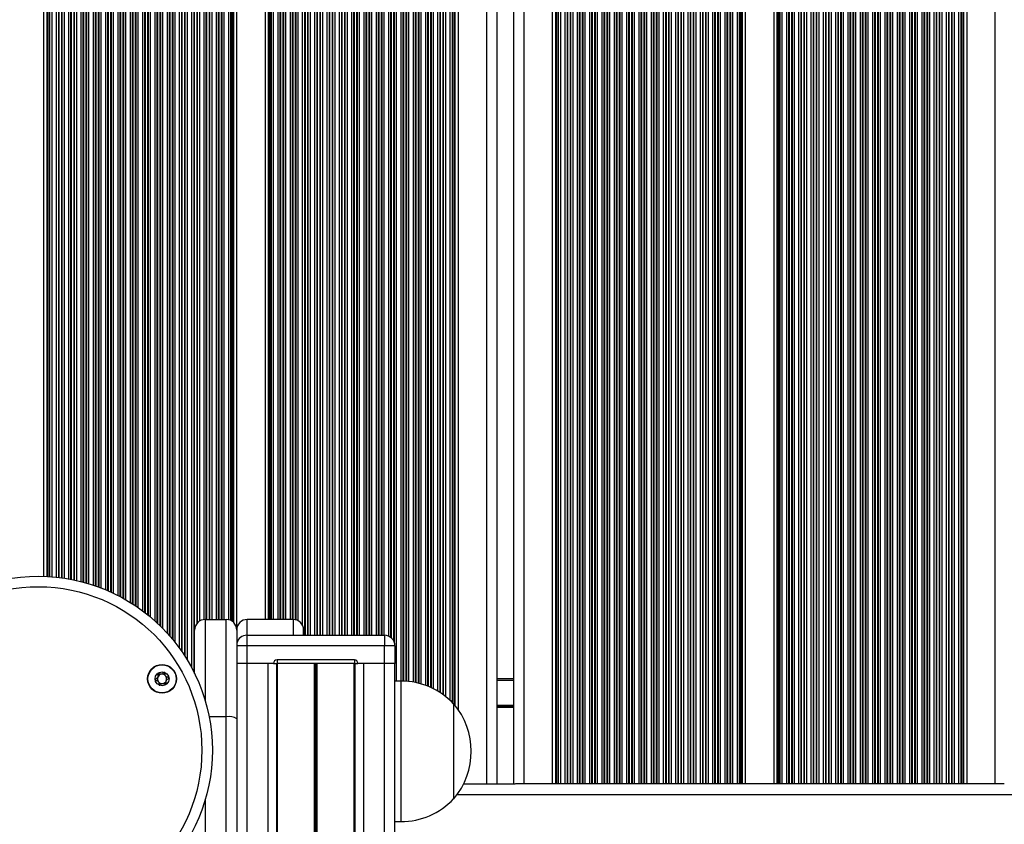
# Model space of a CAD drawing. Units: millimetres. Extents: x 1353 to 11018, y 985 to 14948.
# Drawn here: x 7591 to 7871, y 6168 to 6396 of the extents above; entities that cross this region are included whole.
import ezdxf

# ---------------------------------------------------------------- set-up
doc = ezdxf.new("R2010")
doc.units = ezdxf.units.MM
doc.header["$LTSCALE"] = 100

msp = doc.modelspace()

# ---------------------------------------------------------------- linework, layer by layer
at = {"color": 8, "linetype": 'Continuous', "lineweight": 25}
for p, q in [((7682.31, 7032.08), (7682.31, 6221.34)), ((7682.47, 7032.08), (7682.47, 6221.34)), ((7683.16, 7032.08), (7683.16, 6221.34)), ((7683.32, 7032.08), (7683.32, 6221.34)), ((7683.92, 7032.08), (7683.92, 6221.34)), ((7685.21, 7032.08), (7685.21, 6221.34)), ((7685.81, 7032.08), (7685.81, 6221.34)), ((7685.97, 7032.08), (7685.97, 6221.34)), ((7686.66, 7032.08), (7686.66, 6221.34)), ((7686.82, 7032.08), (7686.82, 6221.34)), ((7687.42, 7032.08), (7687.42, 6221.34)), ((7688.71, 7032.08), (7688.71, 6221.34)), ((7689.31, 7032.08), (7689.31, 6221.34)), ((7689.47, 7032.08), (7689.47, 6221.34)), ((7690.16, 7032.08), (7690.16, 6221.34)), ((7690.32, 7032.08), (7690.32, 6221.34)), ((7690.92, 7032.08), (7690.92, 6221.34)), ((7692.21, 7032.08), (7692.21, 6221.34)), ((7692.81, 7032.08), (7692.81, 6221.34)), ((7692.97, 7032.08), (7692.97, 6221.34)), ((7693.66, 7032.08), (7693.66, 6221.34)), ((7693.82, 7032.08), (7693.82, 6221.34)), ((7694.42, 7032.08), (7694.42, 6221.34)), ((7695.71, 7032.08), (7695.71, 6221.11)), ((7696.31, 7032.08), (7696.31, 6220.78)), ((7696.47, 7032.08), (7696.47, 6220.66)), ((7697.16, 7032.08), (7697.16, 6219.84)), ((7697.32, 7032.08), (7697.32, 6219.52)), ((7697.92, 7032.08), (7697.92, 6208.34)), ((7699.21, 7032.08), (7699.21, 6208.34)), ((7699.81, 7032.08), (7699.81, 6208.33)), ((7699.97, 7032.08), (7699.97, 6208.33)), ((7700.66, 7032.08), (7700.66, 6208.29)), ((7700.82, 7032.08), (7700.82, 6208.28)), ((7701.42, 7032.08), (7701.42, 6208.23)), ((7702.71, 7032.08), (7702.71, 6208.05)), ((7703.31, 7032.08), (7703.31, 6207.94)), ((7703.47, 7032.08), (7703.47, 6207.9)), ((7704.16, 7032.08), (7704.16, 6207.75)), ((7704.32, 7032.08), (7704.32, 6207.71)), ((7704.92, 7032.08), (7704.92, 6207.55)), ((7706.21, 7032.08), (7706.21, 6207.13)), ((7706.81, 7032.08), (7706.81, 6206.91)), ((7706.97, 7032.08), (7706.97, 6206.84)), ((7707.66, 7032.08), (7707.66, 6206.55)), ((7707.82, 7032.08), (7707.82, 6206.47)), ((7708.42, 7032.08), (7708.42, 6206.19)), ((7709.71, 7032.08), (7709.71, 6205.49)), ((7710.31, 7032.08), (7710.31, 6205.12)), ((7710.47, 7032.08), (7710.47, 6205.02)), ((7711.16, 7032.08), (7711.16, 6204.55)), ((7711.32, 7032.08), (7711.32, 6204.43)), ((7711.92, 7032.08), (7711.92, 6203.98)), ((7713.21, 7032.08), (7713.21, 6202.89)), ((7713.81, 7032.08), (7713.81, 6202.31)), ((7713.97, 7032.08), (7713.97, 6202.15)), ((7714.38, 7032.08), (7714.38, 6201.71)), ((7714.61, 7032.08), (7714.61, 6201.43)), ((7723.56, 7032.08), (7723.56, 6179.08)), ((7734.36, 6179.08), (7734.36, 7032.08)), ((7743.32, 6179.08), (7743.32, 7032.08)), ((7743.55, 6179.08), (7743.55, 7032.08)), ((7743.96, 6179.08), (7743.96, 7032.08)), ((7744.12, 6179.08), (7744.12, 7032.08)), ((7744.72, 6179.08), (7744.72, 7032.08)), ((7746.01, 6179.08), (7746.01, 7032.08)), ((7746.61, 6179.08), (7746.61, 7032.08)), ((7746.77, 6179.08), (7746.77, 7032.08)), ((7747.46, 6179.08), (7747.46, 7032.08)), ((7747.62, 6179.08), (7747.62, 7032.08)), ((7748.22, 6179.08), (7748.22, 7032.08)), ((7749.51, 6179.08), (7749.51, 7032.08)), ((7750.11, 6179.08), (7750.11, 7032.08)), ((7750.27, 6179.08), (7750.27, 7032.08)), ((7750.96, 6179.08), (7750.96, 7032.08)), ((7751.12, 6179.08), (7751.12, 7032.08)), ((7751.72, 6179.08), (7751.72, 7032.08)), ((7753.01, 6179.08), (7753.01, 7032.08)), ((7753.61, 6179.08), (7753.61, 7032.08)), ((7753.77, 6179.08), (7753.77, 7032.08)), ((7754.46, 6179.08), (7754.46, 7032.08)), ((7754.62, 6179.08), (7754.62, 7032.08)), ((7755.22, 6179.08), (7755.22, 7032.08)), ((7756.51, 6179.08), (7756.51, 7032.08)), ((7757.11, 6179.08), (7757.11, 7032.08)), ((7757.27, 6179.08), (7757.27, 7032.08)), ((7757.96, 6179.08), (7757.96, 7032.08)), ((7758.12, 6179.08), (7758.12, 7032.08)), ((7758.72, 6179.08), (7758.72, 7032.08)), ((7760.01, 6179.08), (7760.01, 7032.08)), ((7760.61, 6179.08), (7760.61, 7032.08)), ((7760.77, 6179.08), (7760.77, 7032.08)), ((7761.46, 6179.08), (7761.46, 7032.08)), ((7761.62, 6179.08), (7761.62, 7032.08)), ((7762.22, 6179.08), (7762.22, 7032.08)), ((7763.51, 6179.08), (7763.51, 7032.08)), ((7764.11, 6179.08), (7764.11, 7032.08)), ((7764.27, 6179.08), (7764.27, 7032.08)), ((7764.96, 6179.08), (7764.96, 7032.08)), ((7765.12, 6179.08), (7765.12, 7032.08)), ((7765.72, 6179.08), (7765.72, 7032.08)), ((7767.01, 6179.08), (7767.01, 7032.08)), ((7767.61, 6179.08), (7767.61, 7032.08)), ((7767.77, 6179.08), (7767.77, 7032.08)), ((7768.46, 6179.08), (7768.46, 7032.08)), ((7768.62, 6179.08), (7768.62, 7032.08)), ((7769.22, 6179.08), (7769.22, 7032.08)), ((7770.51, 6179.08), (7770.51, 7032.08)), ((7771.11, 6179.08), (7771.11, 7032.08)), ((7771.27, 6179.08), (7771.27, 7032.08)), ((7771.96, 6179.08), (7771.96, 7032.08)), ((7772.12, 6179.08), (7772.12, 7032.08)), ((7772.72, 6179.08), (7772.72, 7032.08)), ((7774.01, 6179.08), (7774.01, 7032.08)), ((7774.61, 6179.08), (7774.61, 7032.08)), ((7774.77, 6179.08), (7774.77, 7032.08)), ((7775.46, 6179.08), (7775.46, 7032.08)), ((7775.62, 6179.08), (7775.62, 7032.08)), ((7776.22, 6179.08), (7776.22, 7032.08)), ((7777.51, 6179.08), (7777.51, 7032.08)), ((7778.11, 6179.08), (7778.11, 7032.08)), ((7778.27, 6179.08), (7778.27, 7032.08)), ((7778.96, 6179.08), (7778.96, 7032.08)), ((7779.12, 6179.08), (7779.12, 7032.08)), ((7779.72, 6179.08), (7779.72, 7032.08)), ((7781.01, 6179.08), (7781.01, 7032.08)), ((7781.61, 6179.08), (7781.61, 7032.08)), ((7781.77, 6179.08), (7781.77, 7032.08)), ((7782.46, 6179.08), (7782.46, 7032.08)), ((7782.62, 6179.08), (7782.62, 7032.08)), ((7783.22, 6179.08), (7783.22, 7032.08)), ((7784.51, 6179.08), (7784.51, 7032.08)), ((7785.11, 6179.08), (7785.11, 7032.08)), ((7785.27, 6179.08), (7785.27, 7032.08)), ((7785.96, 6179.08), (7785.96, 7032.08)), ((7786.12, 6179.08), (7786.12, 7032.08)), ((7786.72, 6179.08), (7786.72, 7032.08)), ((7788.01, 6179.08), (7788.01, 7032.08)), ((7788.61, 6179.08), (7788.61, 7032.08)), ((7788.77, 6179.08), (7788.77, 7032.08)), ((7789.46, 6179.08), (7789.46, 7032.08)), ((7789.62, 6179.08), (7789.62, 7032.08)), ((7790.22, 6179.08), (7790.22, 7032.08)), ((7791.51, 6179.08), (7791.51, 7032.08)), ((7792.11, 6179.08), (7792.11, 7032.08)), ((7792.27, 6179.08), (7792.27, 7032.08)), ((7792.96, 6179.08), (7792.96, 7032.08)), ((7793.12, 6179.08), (7793.12, 7032.08)), ((7793.72, 6179.08), (7793.72, 7032.08)), ((7795.01, 6179.08), (7795.01, 7032.08)), ((7795.61, 6179.08), (7795.61, 7032.08)), ((7795.77, 6179.08), (7795.77, 7032.08)), ((7796.18, 6179.08), (7796.18, 7032.08)), ((7796.41, 6179.08), (7796.41, 7032.08)), ((7806.32, 6179.08), (7806.32, 7032.08)), ((7806.55, 6179.08), (7806.55, 7032.08)), ((7806.96, 6179.08), (7806.96, 7032.08)), ((7807.12, 6179.08), (7807.12, 7032.08)), ((7807.72, 6179.08), (7807.72, 7032.08)), ((7809.01, 6179.08), (7809.01, 7032.08)), ((7809.61, 6179.08), (7809.61, 7032.08)), ((7809.77, 6179.08), (7809.77, 7032.08)), ((7810.46, 6179.08), (7810.46, 7032.08)), ((7810.62, 6179.08), (7810.62, 7032.08)), ((7811.22, 6179.08), (7811.22, 7032.08)), ((7812.51, 6179.08), (7812.51, 7032.08)), ((7813.11, 6179.08), (7813.11, 7032.08)), ((7813.27, 6179.08), (7813.27, 7032.08)), ((7813.96, 6179.08), (7813.96, 7032.08)), ((7814.12, 6179.08), (7814.12, 7032.08)), ((7814.72, 6179.08), (7814.72, 7032.08)), ((7816.01, 6179.08), (7816.01, 7032.08)), ((7816.61, 6179.08), (7816.61, 7032.08)), ((7816.77, 6179.08), (7816.77, 7032.08)), ((7817.46, 6179.08), (7817.46, 7032.08)), ((7817.62, 6179.08), (7817.62, 7032.08)), ((7818.22, 6179.08), (7818.22, 7032.08)), ((7819.51, 6179.08), (7819.51, 7032.08)), ((7820.11, 6179.08), (7820.11, 7032.08)), ((7820.27, 6179.08), (7820.27, 7032.08)), ((7820.96, 6179.08), (7820.96, 7032.08)), ((7821.12, 6179.08), (7821.12, 7032.08)), ((7821.72, 6179.08), (7821.72, 7032.08)), ((7823.01, 6179.08), (7823.01, 7032.08)), ((7823.61, 6179.08), (7823.61, 7032.08)), ((7823.77, 6179.08), (7823.77, 7032.08)), ((7824.46, 6179.08), (7824.46, 7032.08)), ((7824.62, 6179.08), (7824.62, 7032.08)), ((7825.22, 6179.08), (7825.22, 7032.08)), ((7826.51, 6179.08), (7826.51, 7032.08)), ((7827.11, 6179.08), (7827.11, 7032.08)), ((7827.27, 6179.08), (7827.27, 7032.08)), ((7827.96, 6179.08), (7827.96, 7032.08)), ((7828.12, 6179.08), (7828.12, 7032.08)), ((7828.72, 6179.08), (7828.72, 7032.08)), ((7830.01, 6179.08), (7830.01, 7032.08)), ((7830.61, 6179.08), (7830.61, 7032.08)), ((7830.77, 6179.08), (7830.77, 7032.08)), ((7831.46, 6179.08), (7831.46, 7032.08)), ((7831.62, 6179.08), (7831.62, 7032.08)), ((7832.22, 6179.08), (7832.22, 7032.08)), ((7833.51, 6179.08), (7833.51, 7032.08)), ((7834.11, 6179.08), (7834.11, 7032.08)), ((7834.27, 6179.08), (7834.27, 7032.08)), ((7834.96, 6179.08), (7834.96, 7032.08)), ((7835.12, 6179.08), (7835.12, 7032.08)), ((7835.72, 6179.08), (7835.72, 7032.08)), ((7837.01, 6179.08), (7837.01, 7032.08)), ((7837.61, 6179.08), (7837.61, 7032.08)), ((7837.77, 6179.08), (7837.77, 7032.08)), ((7838.46, 6179.08), (7838.46, 7032.08)), ((7838.62, 6179.08), (7838.62, 7032.08)), ((7839.22, 6179.08), (7839.22, 7032.08)), ((7840.51, 6179.08), (7840.51, 7032.08)), ((7841.11, 6179.08), (7841.11, 7032.08)), ((7841.27, 6179.08), (7841.27, 7032.08)), ((7841.96, 6179.08), (7841.96, 7032.08)), ((7842.12, 6179.08), (7842.12, 7032.08)), ((7842.72, 6179.08), (7842.72, 7032.08)), ((7844.01, 6179.08), (7844.01, 7032.08)), ((7844.61, 6179.08), (7844.61, 7032.08)), ((7844.77, 6179.08), (7844.77, 7032.08)), ((7845.46, 6179.08), (7845.46, 7032.08)), ((7845.62, 6179.08), (7845.62, 7032.08)), ((7846.22, 6179.08), (7846.22, 7032.08)), ((7847.51, 6179.08), (7847.51, 7032.08)), ((7848.11, 6179.08), (7848.11, 7032.08)), ((7848.27, 6179.08), (7848.27, 7032.08)), ((7848.96, 6179.08), (7848.96, 7032.08)), ((7849.12, 6179.08), (7849.12, 7032.08)), ((7849.72, 6179.08), (7849.72, 7032.08)), ((7851.01, 6179.08), (7851.01, 7032.08)), ((7851.61, 6179.08), (7851.61, 7032.08)), ((7851.77, 6179.08), (7851.77, 7032.08)), ((7852.46, 6179.08), (7852.46, 7032.08)), ((7852.62, 6179.08), (7852.62, 7032.08)), ((7853.22, 6179.08), (7853.22, 7032.08)), ((7854.51, 6179.08), (7854.51, 7032.08)), ((7855.11, 6179.08), (7855.11, 7032.08)), ((7855.27, 6179.08), (7855.27, 7032.08)), ((7855.96, 6179.08), (7855.96, 7032.08)), ((7856.12, 6179.08), (7856.12, 7032.08)), ((7856.72, 6179.08), (7856.72, 7032.08)), ((7858.01, 6179.08), (7858.01, 7032.08)), ((7858.61, 6179.08), (7858.61, 7032.08)), ((7858.77, 6179.08), (7858.77, 7032.08)), ((7859.18, 6179.08), (7859.18, 7032.08)), ((7859.41, 6179.08), (7859.41, 7032.08)), ((7868.36, 6179.08), (7868.36, 7032.08)), ((7645.42, 7028.86), (7645.42, 6225.84)), ((7646.71, 7030.08), (7646.71, 6225.84)), ((7647.3, 7030.08), (7647.3, 6225.84)), ((7647.47, 7030.08), (7647.47, 6225.84)), ((7648.16, 7030.08), (7648.16, 6225.84)), ((7648.32, 7030.08), (7648.32, 6225.84)), ((7648.92, 7030.08), (7648.92, 6225.84)), ((7650.21, 7030.08), (7650.21, 6225.77)), ((7650.8, 7030.08), (7650.8, 6225.57)), ((7650.97, 7030.08), (7650.97, 6225.49)), ((7651.38, 7030.08), (7651.38, 6225.23)), ((7651.61, 7030.08), (7651.61, 6225.03)), ((7669.32, 7028.43), (7669.32, 6225.74)), ((7669.92, 7029.17), (7669.92, 6225.52)), ((7671.21, 7030.08), (7671.21, 6224.25)), ((7671.81, 7030.08), (7671.81, 6221.34)), ((7671.97, 7030.08), (7671.97, 6221.34)), ((7672.66, 7030.08), (7672.66, 6221.34)), ((7672.82, 7030.08), (7672.82, 6221.34)), ((7673.42, 7030.08), (7673.42, 6221.34)), ((7674.71, 7030.08), (7674.71, 6221.34)), ((7675.31, 7030.08), (7675.31, 6221.34)), ((7675.47, 7030.08), (7675.47, 6221.34)), ((7676.16, 7030.08), (7676.16, 6221.34)), ((7676.32, 7030.08), (7676.32, 6221.34)), ((7676.92, 7030.08), (7676.92, 6221.34)), ((7678.21, 7030.08), (7678.21, 6221.34)), ((7678.81, 7030.08), (7678.81, 6221.34)), ((7678.97, 7030.08), (7678.97, 6221.34)), ((7679.66, 7030.08), (7679.66, 6221.34)), ((7679.82, 7030.08), (7679.82, 6221.34)), ((7680.42, 7030.08), (7680.42, 6221.34)), ((7681.71, 7030.08), (7681.71, 6221.34)), ((7661.52, 7027.08), (7661.52, 6225.84)), ((7661.75, 7026.9), (7661.75, 6225.84)), ((7662.16, 7026.67), (7662.16, 6225.84)), ((7662.32, 7026.67), (7662.32, 6225.84)), ((7662.92, 7026.67), (7662.92, 6225.84)), ((7664.21, 7026.67), (7664.21, 6225.84)), ((7664.81, 7026.67), (7664.81, 6225.84)), ((7664.97, 7026.67), (7664.97, 6225.84)), ((7665.66, 7026.67), (7665.66, 6225.84)), ((7665.82, 7026.67), (7665.82, 6225.84)), ((7666.42, 7026.67), (7666.42, 6225.84)), ((7667.71, 7026.94), (7667.71, 6225.84)), ((7668.31, 7027.42), (7668.31, 6225.84)), ((7668.47, 7027.57), (7668.47, 6225.84)), ((7669.16, 7028.25), (7669.16, 6225.78)), ((7644.66, 7023.71), (7644.66, 6225.84)), ((7644.82, 7024.55), (7644.82, 6225.84)), ((7643.8, 7020.17), (7643.8, 6225.84)), ((7643.97, 7020.76), (7643.97, 6225.84)), ((7643.21, 7018.19), (7643.21, 6225.82)), ((7640.47, 7008.77), (7640.47, 6210.68)), ((7641.16, 7009.97), (7641.16, 6224.63)), ((7641.32, 7010.25), (7641.32, 6224.83)), ((7641.92, 7011.29), (7641.92, 6225.35)), ((7639.71, 7007.46), (7639.71, 6212.14)), ((7640.3, 7008.49), (7640.3, 6211)), ((7636.21, 7004.45), (7636.21, 6217.71)), ((7636.8, 7004.51), (7636.8, 6216.87)), ((7636.97, 7004.42), (7636.97, 6216.64)), ((7637.66, 7004.69), (7637.66, 6215.6)), ((7637.82, 7004.77), (7637.82, 6215.35)), ((7638.42, 7005.22), (7638.42, 6214.39)), ((7633.3, 7000.82), (7633.3, 6221.34)), ((7633.47, 7001), (7633.47, 6221.16)), ((7634.16, 7001.81), (7634.16, 6220.35)), ((7634.32, 7002.01), (7634.32, 6220.15)), ((7634.92, 7002.75), (7634.92, 6219.41)), ((7630.66, 6998.03), (7630.66, 6224.13)), ((7630.82, 6998.19), (7630.82, 6223.97)), ((7631.42, 6998.79), (7631.42, 6223.37)), ((7632.71, 7000.15), (7632.71, 6222.01)), ((7627.16, 6994.94), (7627.16, 6227.23)), ((7627.32, 6995.07), (7627.32, 6227.1)), ((7627.92, 6995.56), (7627.92, 6226.6)), ((7629.21, 6996.68), (7629.21, 6225.48)), ((7629.8, 6997.22), (7629.8, 6224.94)), ((7629.97, 6997.37), (7629.97, 6224.79)), ((7623.66, 6992.37), (7623.66, 6229.8)), ((7623.82, 6992.47), (7623.82, 6229.69)), ((7624.42, 6992.88), (7624.42, 6229.28)), ((7625.71, 6993.81), (7625.71, 6228.35)), ((7626.3, 6994.27), (7626.3, 6227.9)), ((7626.47, 6994.39), (7626.47, 6227.77)), ((7618.71, 6989.45), (7618.71, 6232.71)), ((7619.3, 6989.77), (7619.3, 6232.4)), ((7619.47, 6989.85), (7619.47, 6232.31)), ((7620.16, 6990.23), (7620.16, 6231.93)), ((7620.32, 6990.32), (7620.32, 6231.84)), ((7620.92, 6990.66), (7620.92, 6231.5)), ((7622.21, 6991.43), (7622.21, 6230.73)), ((7622.8, 6991.81), (7622.8, 6230.35)), ((7622.97, 6991.91), (7622.97, 6230.25)), ((7611.71, 6986.52), (7611.71, 6235.64)), ((7612.3, 6986.72), (7612.3, 6235.44)), ((7612.47, 6986.78), (7612.47, 6235.38)), ((7613.16, 6987.03), (7613.16, 6235.13)), ((7613.32, 6987.09), (7613.32, 6235.07)), ((7613.92, 6987.31), (7613.92, 6234.85)), ((7615.21, 6987.83), (7615.21, 6234.33)), ((7615.8, 6988.09), (7615.8, 6234.08)), ((7615.97, 6988.16), (7615.97, 6234.01)), ((7616.66, 6988.46), (7616.66, 6233.7)), ((7616.82, 6988.54), (7616.82, 6233.62)), ((7617.42, 6988.82), (7617.42, 6233.34)), ((7598.52, 6984.07), (7598.52, 6238.1)), ((7598.75, 6984.08), (7598.75, 6238.08)), ((7599.16, 6984.1), (7599.16, 6238.06)), ((7599.32, 6984.11), (7599.32, 6238.05)), ((7599.92, 6984.15), (7599.92, 6238.01)), ((7601.21, 6984.27), (7601.21, 6237.89)), ((7601.8, 6984.34), (7601.8, 6237.83)), ((7601.97, 6984.35), (7601.97, 6237.81)), ((7602.66, 6984.44), (7602.66, 6237.72)), ((7602.82, 6984.46), (7602.82, 6237.7)), ((7603.42, 6984.55), (7603.42, 6237.61)), ((7604.71, 6984.76), (7604.71, 6237.4)), ((7605.3, 6984.87), (7605.3, 6237.3)), ((7605.47, 6984.9), (7605.47, 6237.26)), ((7606.16, 6985.03), (7606.16, 6237.13)), ((7606.32, 6985.07), (7606.32, 6237.09)), ((7606.92, 6985.2), (7606.92, 6236.96)), ((7608.21, 6985.5), (7608.21, 6236.66)), ((7608.8, 6985.66), (7608.8, 6236.5)), ((7608.97, 6985.7), (7608.97, 6236.46)), ((7609.66, 6985.89), (7609.66, 6236.27)), ((7609.82, 6985.94), (7609.82, 6236.22)), ((7610.42, 6986.11), (7610.42, 6236.05)), ((7643.56, 6225.84), (7643.56, 6202.82)), ((7655.56, 6221.34), (7655.56, 6225.84)), ((7668.56, 6225.84), (7668.56, 6221.34)), ((7655.46, 6218.34), (7652.56, 6218.34)), ((7655.56, 4271.27), (7655.56, 6213.34)), ((7661.46, 4271.73), (7661.46, 6213.34)), ((7674.68, 4272.64), (7674.68, 6213.34)), ((7674.81, 4272.64), (7674.81, 6213.34)), ((7674.94, 4272.65), (7674.94, 6213.34)), ((7675.19, 4272.67), (7675.19, 6213.34)), ((7675.32, 4272.68), (7675.32, 6213.34)), ((7675.44, 4272.68), (7675.44, 6213.34)), ((7688.66, 4273.45), (7688.66, 6213.34)), ((7694.56, 4273.74), (7694.56, 6213.34)), ((7699.26, 6208.34), (7699.26, 6168.34)), ((7726.56, 6208.58), (7731.36, 6208.58)), ((7726.56, 6201.5), (7731.36, 6201.5)), ((7726.56, 6201.4), (7731.36, 6201.4)), ((7726.56, 6201.3), (7731.36, 6201.3)), ((7726.56, 6201.09), (7731.36, 6201.09)), ((7726.56, 6200.99), (7731.36, 6200.99)), ((7726.56, 6200.89), (7731.36, 6200.89)), ((7649.56, 6198.19), (7644.71, 6198.19)), ((7649.56, 4270.79), (7649.56, 6198.19)), ((7643.56, 6174.48), (7643.56, 4270.27)), ((7715.25, 6176.08), (8321.88, 6176.08))]:
    msp.add_line(p, q, dxfattribs=at)
at = {"color": 7, "linetype": 'Continuous', "lineweight": 25}
for p, q in [((7715.52, 7032.08), (7715.52, 6200.22)), ((7726.56, 7032.08), (7726.56, 6179.08)), ((7731.36, 6179.08), (7731.36, 7032.08)), ((7742.41, 6179.08), (7742.41, 7032.08)), ((7797.32, 6179.08), (7797.32, 7032.08)), ((7805.41, 6179.08), (7805.41, 7032.08)), ((7860.32, 6179.08), (7860.32, 7032.08)), ((7652.52, 7030.08), (7652.52, 6223.34)), ((7660.6, 7027.89), (7660.6, 6225.84)), ((7597.6, 6984.03), (7597.6, 6238.13)), ((7643.56, 6225.84), (7649.56, 6225.84)), ((7649.56, 6198.19), (7649.56, 6225.84)), ((7668.56, 6225.84), (7655.56, 6225.84)), ((7640.56, 6210.48), (7640.56, 6222.84)), ((7652.56, 6222.84), (7652.56, 6197.56)), ((7671.56, 6221.34), (7671.56, 6222.84)), ((7655.46, 6221.34), (7694.56, 6221.34)), ((7655.46, 6221.34), (7655.46, 6218.34)), ((7694.56, 6221.34), (7694.56, 6218.34)), ((7694.56, 6218.34), (7655.46, 6218.34)), ((7655.46, 6218.34), (7655.46, 6213.34)), ((7697.56, 6218.34), (7694.56, 6218.34)), ((7694.56, 6213.34), (7694.56, 6218.34)), ((7697.56, 6218.34), (7697.56, 6213.34)), ((7655.46, 6213.34), (7652.56, 6213.34)), ((7663.01, 6213.34), (7655.46, 6213.34)), ((7661.46, 6213.34), (7655.56, 6213.34)), ((7663.01, 6213.34), (7664.01, 6213.34)), ((7663.93, 4271.91), (7663.93, 6213.34)), ((7686.01, 6214.34), (7664.01, 6214.34)), ((7664.01, 6214.34), (7664.01, 6213.34)), ((7686.01, 6213.34), (7664.01, 6213.34)), ((7664.18, 4271.92), (7664.18, 6213.34)), ((7685.95, 4273.3), (7685.95, 6213.34)), ((7686.01, 6214.34), (7686.01, 6213.34)), ((7686.01, 6213.34), (7687.01, 6213.34)), ((7686.2, 4273.32), (7686.2, 6213.34)), ((7694.56, 6213.34), (7687.01, 6213.34)), ((7694.56, 6213.34), (7688.66, 6213.34)), ((7697.56, 6213.34), (7694.56, 6213.34)), ((7697.56, 4273.88), (7697.56, 6213.34)), ((7699.26, 6208.34), (7697.56, 6208.34)), ((7726.56, 6209.08), (7731.36, 6209.08)), ((7714.26, 6201.84), (7714.26, 6174.84)), ((7652.56, 6197.56), (7652.56, 4271.03)), ((7717.08, 6179.08), (7723.56, 6179.08)), ((7723.56, 6179.08), (7726.08, 6179.08)), ((7726.16, 6179.08), (7731.77, 6179.08)), ((7734.36, 6179.08), (7731.85, 6179.08)), ((7742.41, 6179.08), (7734.36, 6179.08)), ((7743.32, 6179.08), (7742.41, 6179.08)), ((7743.55, 6179.08), (7743.32, 6179.08)), ((7743.96, 6179.08), (7743.55, 6179.08)), ((7744.12, 6179.08), (7743.96, 6179.08)), ((7744.72, 6179.08), (7744.12, 6179.08)), ((7746.01, 6179.08), (7744.72, 6179.08)), ((7746.61, 6179.08), (7746.01, 6179.08)), ((7746.77, 6179.08), (7746.61, 6179.08)), ((7747.46, 6179.08), (7746.77, 6179.08)), ((7747.62, 6179.08), (7747.46, 6179.08)), ((7748.22, 6179.08), (7747.62, 6179.08)), ((7749.51, 6179.08), (7748.22, 6179.08)), ((7750.11, 6179.08), (7749.51, 6179.08)), ((7750.27, 6179.08), (7750.11, 6179.08)), ((7750.96, 6179.08), (7750.27, 6179.08)), ((7751.12, 6179.08), (7750.96, 6179.08)), ((7751.72, 6179.08), (7751.12, 6179.08)), ((7753.01, 6179.08), (7751.72, 6179.08)), ((7753.61, 6179.08), (7753.01, 6179.08)), ((7753.77, 6179.08), (7753.61, 6179.08)), ((7754.46, 6179.08), (7753.77, 6179.08)), ((7754.62, 6179.08), (7754.46, 6179.08)), ((7755.22, 6179.08), (7754.62, 6179.08)), ((7756.51, 6179.08), (7755.22, 6179.08)), ((7757.11, 6179.08), (7756.51, 6179.08)), ((7757.27, 6179.08), (7757.11, 6179.08)), ((7757.96, 6179.08), (7757.27, 6179.08)), ((7758.12, 6179.08), (7757.96, 6179.08)), ((7758.72, 6179.08), (7758.12, 6179.08)), ((7760.01, 6179.08), (7758.72, 6179.08)), ((7760.61, 6179.08), (7760.01, 6179.08)), ((7760.77, 6179.08), (7760.61, 6179.08)), ((7761.46, 6179.08), (7760.77, 6179.08)), ((7761.62, 6179.08), (7761.46, 6179.08)), ((7762.22, 6179.08), (7761.62, 6179.08)), ((7763.51, 6179.08), (7762.22, 6179.08)), ((7764.11, 6179.08), (7763.51, 6179.08)), ((7764.27, 6179.08), (7764.11, 6179.08)), ((7764.96, 6179.08), (7764.27, 6179.08)), ((7765.12, 6179.08), (7764.96, 6179.08)), ((7765.72, 6179.08), (7765.12, 6179.08)), ((7767.01, 6179.08), (7765.72, 6179.08)), ((7767.61, 6179.08), (7767.01, 6179.08)), ((7767.77, 6179.08), (7767.61, 6179.08)), ((7768.46, 6179.08), (7767.77, 6179.08)), ((7768.62, 6179.08), (7768.46, 6179.08)), ((7769.22, 6179.08), (7768.62, 6179.08)), ((7770.51, 6179.08), (7769.22, 6179.08)), ((7771.11, 6179.08), (7770.51, 6179.08)), ((7771.27, 6179.08), (7771.11, 6179.08)), ((7771.96, 6179.08), (7771.27, 6179.08)), ((7772.12, 6179.08), (7771.96, 6179.08)), ((7772.72, 6179.08), (7772.12, 6179.08)), ((7774.01, 6179.08), (7772.72, 6179.08)), ((7774.61, 6179.08), (7774.01, 6179.08)), ((7774.77, 6179.08), (7774.61, 6179.08)), ((7775.46, 6179.08), (7774.77, 6179.08)), ((7775.62, 6179.08), (7775.46, 6179.08)), ((7776.22, 6179.08), (7775.62, 6179.08)), ((7777.51, 6179.08), (7776.22, 6179.08)), ((7778.11, 6179.08), (7777.51, 6179.08)), ((7778.27, 6179.08), (7778.11, 6179.08)), ((7778.96, 6179.08), (7778.27, 6179.08)), ((7779.12, 6179.08), (7778.96, 6179.08)), ((7779.72, 6179.08), (7779.12, 6179.08)), ((7781.01, 6179.08), (7779.72, 6179.08)), ((7781.61, 6179.08), (7781.01, 6179.08)), ((7781.77, 6179.08), (7781.61, 6179.08)), ((7782.46, 6179.08), (7781.77, 6179.08)), ((7782.62, 6179.08), (7782.46, 6179.08)), ((7783.22, 6179.08), (7782.62, 6179.08)), ((7784.51, 6179.08), (7783.22, 6179.08)), ((7785.11, 6179.08), (7784.51, 6179.08)), ((7785.27, 6179.08), (7785.11, 6179.08)), ((7785.96, 6179.08), (7785.27, 6179.08)), ((7786.12, 6179.08), (7785.96, 6179.08)), ((7786.72, 6179.08), (7786.12, 6179.08)), ((7788.01, 6179.08), (7786.72, 6179.08)), ((7788.61, 6179.08), (7788.01, 6179.08)), ((7788.77, 6179.08), (7788.61, 6179.08)), ((7789.46, 6179.08), (7788.77, 6179.08)), ((7789.62, 6179.08), (7789.46, 6179.08)), ((7790.22, 6179.08), (7789.62, 6179.08)), ((7791.51, 6179.08), (7790.22, 6179.08)), ((7792.11, 6179.08), (7791.51, 6179.08)), ((7792.27, 6179.08), (7792.11, 6179.08)), ((7792.96, 6179.08), (7792.27, 6179.08)), ((7793.12, 6179.08), (7792.96, 6179.08)), ((7793.72, 6179.08), (7793.12, 6179.08)), ((7795.01, 6179.08), (7793.72, 6179.08)), ((7795.61, 6179.08), (7795.01, 6179.08)), ((7795.77, 6179.08), (7795.61, 6179.08)), ((7796.18, 6179.08), (7795.77, 6179.08)), ((7796.41, 6179.08), (7796.18, 6179.08)), ((7797.32, 6179.08), (7796.41, 6179.08)), ((7805.41, 6179.08), (7797.32, 6179.08)), ((7806.32, 6179.08), (7805.41, 6179.08)), ((7806.55, 6179.08), (7806.32, 6179.08)), ((7806.96, 6179.08), (7806.55, 6179.08)), ((7807.12, 6179.08), (7806.96, 6179.08)), ((7807.72, 6179.08), (7807.12, 6179.08)), ((7809.01, 6179.08), (7807.72, 6179.08)), ((7809.61, 6179.08), (7809.01, 6179.08)), ((7809.77, 6179.08), (7809.61, 6179.08)), ((7810.46, 6179.08), (7809.77, 6179.08)), ((7810.62, 6179.08), (7810.46, 6179.08)), ((7811.22, 6179.08), (7810.62, 6179.08)), ((7812.51, 6179.08), (7811.22, 6179.08)), ((7813.11, 6179.08), (7812.51, 6179.08)), ((7813.27, 6179.08), (7813.11, 6179.08)), ((7813.96, 6179.08), (7813.27, 6179.08)), ((7814.12, 6179.08), (7813.96, 6179.08)), ((7814.72, 6179.08), (7814.12, 6179.08)), ((7816.01, 6179.08), (7814.72, 6179.08)), ((7816.61, 6179.08), (7816.01, 6179.08)), ((7816.77, 6179.08), (7816.61, 6179.08)), ((7817.46, 6179.08), (7816.77, 6179.08)), ((7817.62, 6179.08), (7817.46, 6179.08)), ((7818.22, 6179.08), (7817.62, 6179.08)), ((7819.51, 6179.08), (7818.22, 6179.08)), ((7820.11, 6179.08), (7819.51, 6179.08)), ((7820.27, 6179.08), (7820.11, 6179.08)), ((7820.96, 6179.08), (7820.27, 6179.08)), ((7821.12, 6179.08), (7820.96, 6179.08)), ((7821.72, 6179.08), (7821.12, 6179.08)), ((7823.01, 6179.08), (7821.72, 6179.08)), ((7823.61, 6179.08), (7823.01, 6179.08)), ((7823.77, 6179.08), (7823.61, 6179.08)), ((7824.46, 6179.08), (7823.77, 6179.08)), ((7824.62, 6179.08), (7824.46, 6179.08)), ((7825.22, 6179.08), (7824.62, 6179.08)), ((7826.51, 6179.08), (7825.22, 6179.08)), ((7827.11, 6179.08), (7826.51, 6179.08)), ((7827.27, 6179.08), (7827.11, 6179.08)), ((7827.96, 6179.08), (7827.27, 6179.08)), ((7828.12, 6179.08), (7827.96, 6179.08)), ((7828.72, 6179.08), (7828.12, 6179.08)), ((7830.01, 6179.08), (7828.72, 6179.08)), ((7830.61, 6179.08), (7830.01, 6179.08)), ((7830.77, 6179.08), (7830.61, 6179.08)), ((7831.46, 6179.08), (7830.77, 6179.08)), ((7831.62, 6179.08), (7831.46, 6179.08)), ((7832.22, 6179.08), (7831.62, 6179.08)), ((7833.51, 6179.08), (7832.22, 6179.08)), ((7834.11, 6179.08), (7833.51, 6179.08)), ((7834.27, 6179.08), (7834.11, 6179.08)), ((7834.96, 6179.08), (7834.27, 6179.08)), ((7835.12, 6179.08), (7834.96, 6179.08)), ((7835.72, 6179.08), (7835.12, 6179.08)), ((7837.01, 6179.08), (7835.72, 6179.08)), ((7837.61, 6179.08), (7837.01, 6179.08)), ((7837.77, 6179.08), (7837.61, 6179.08)), ((7838.46, 6179.08), (7837.77, 6179.08)), ((7838.62, 6179.08), (7838.46, 6179.08)), ((7839.22, 6179.08), (7838.62, 6179.08)), ((7840.51, 6179.08), (7839.22, 6179.08)), ((7841.11, 6179.08), (7840.51, 6179.08)), ((7841.27, 6179.08), (7841.11, 6179.08)), ((7841.96, 6179.08), (7841.27, 6179.08)), ((7842.12, 6179.08), (7841.96, 6179.08)), ((7842.72, 6179.08), (7842.12, 6179.08)), ((7844.01, 6179.08), (7842.72, 6179.08)), ((7844.61, 6179.08), (7844.01, 6179.08)), ((7844.77, 6179.08), (7844.61, 6179.08)), ((7845.46, 6179.08), (7844.77, 6179.08)), ((7845.62, 6179.08), (7845.46, 6179.08)), ((7846.22, 6179.08), (7845.62, 6179.08)), ((7847.51, 6179.08), (7846.22, 6179.08)), ((7848.11, 6179.08), (7847.51, 6179.08)), ((7848.27, 6179.08), (7848.11, 6179.08)), ((7848.96, 6179.08), (7848.27, 6179.08)), ((7849.12, 6179.08), (7848.96, 6179.08)), ((7849.72, 6179.08), (7849.12, 6179.08)), ((7851.01, 6179.08), (7849.72, 6179.08)), ((7851.61, 6179.08), (7851.01, 6179.08)), ((7851.77, 6179.08), (7851.61, 6179.08)), ((7852.46, 6179.08), (7851.77, 6179.08)), ((7852.62, 6179.08), (7852.46, 6179.08)), ((7853.22, 6179.08), (7852.62, 6179.08)), ((7854.51, 6179.08), (7853.22, 6179.08)), ((7855.11, 6179.08), (7854.51, 6179.08)), ((7855.27, 6179.08), (7855.11, 6179.08)), ((7855.96, 6179.08), (7855.27, 6179.08)), ((7856.12, 6179.08), (7855.96, 6179.08)), ((7856.72, 6179.08), (7856.12, 6179.08)), ((7858.01, 6179.08), (7856.72, 6179.08)), ((7858.61, 6179.08), (7858.01, 6179.08)), ((7858.77, 6179.08), (7858.61, 6179.08)), ((7859.18, 6179.08), (7858.77, 6179.08)), ((7859.41, 6179.08), (7859.18, 6179.08)), ((7860.32, 6179.08), (7859.41, 6179.08)), ((7868.36, 6179.08), (7860.32, 6179.08)), ((7870.88, 6179.08), (7868.36, 6179.08)), ((7697.56, 6168.34), (7699.26, 6168.34))]:
    msp.add_line(p, q, dxfattribs=at)
for centre, radius in [((7596.13, 6188.65), 49.5), ((7596.13, 6188.65), 46.5), ((7631.3, 6208.95), 4.1), ((7631.3, 6208.95), 4), ((7631.3, 6208.95), 1.98)]:
    msp.add_circle(centre, radius, dxfattribs=at)
for centre, radius, start, end in [((7643.56, 6222.84), 3, 90, 180), ((7649.56, 6222.84), 3, 0, 90), ((7655.56, 6222.84), 3, 90, 180), ((7668.56, 6222.84), 3, 0, 90), ((7655.46, 6218.34), 3, 90, 165.1649), ((7694.56, 6218.34), 3, 0, 90), ((7664.01, 6213.34), 1, 90, 180), ((7686.01, 6213.34), 1, 0, 90), ((7631.3, 6208.95), 1.32, 157.7799, 217.7799), ((7631.3, 6208.95), 1.32, 97.7799, 157.7799), ((7631.3, 6208.95), 1.32, 217.7799, 277.7799), ((7631.3, 6208.95), 1.32, 37.7799, 97.7799), ((7631.3, 6208.95), 1.32, 277.7799, 337.7799), ((7631.3, 6208.95), 1.32, 337.7799, 37.7799), ((7699.26, 6187.78), 20.56, 43.1426, 90), ((7698.54, 6188.34), 20.73, 319.3537, 40.6463), ((7650.28, 6194.14), 4.11, 56.2287, 100.0555), ((7699.26, 6188.9), 20.56, 270, 316.8574)]:
    msp.add_arc(centre, radius, start, end, dxfattribs=at)
for points, knots in [([(7630.09, 6210.51), (7630.08, 6210.51), (7630.07, 6210.49), (7630.05, 6210.44), (7630.07, 6210.26), (7630.14, 6209.93), (7630.14, 6209.43), (7629.79, 6209.06), (7629.5, 6208.88), (7629.36, 6208.76), (7629.34, 6208.71), (7629.34, 6208.69), (7629.34, 6208.68)], [0, 0, 0, 0, 0.011137, 0.024243, 0.071309, 0.271814, 0.499999, 0.728186, 0.928705, 0.975757, 0.988882, 1, 1, 1, 1]), ([(7632.04, 6210.78), (7632.03, 6210.78), (7632.01, 6210.79), (7631.97, 6210.77), (7631.89, 6210.72), (7631.68, 6210.55), (7631.39, 6210.3), (7630.95, 6210.22), (7630.6, 6210.34), (7630.35, 6210.46), (7630.19, 6210.52), (7630.13, 6210.53), (7630.1, 6210.52), (7630.09, 6210.52), (7630.09, 6210.51)], [0, 0, 0, 0, 0.012047, 0.026519, 0.056173, 0.153111, 0.406063, 0.574489, 0.747571, 0.901679, 0.962713, 0.979962, 0.993783, 1, 1, 1, 1]), ([(7633.25, 6209.22), (7633.25, 6209.22), (7633.25, 6209.24), (7633.23, 6209.26), (7633.21, 6209.28), (7633.16, 6209.31), (7633.02, 6209.37), (7632.76, 6209.46), (7632.43, 6209.62), (7632.17, 6209.98), (7632.14, 6210.36), (7632.11, 6210.64), (7632.08, 6210.74), (7632.06, 6210.77), (7632.05, 6210.78), (7632.04, 6210.78)], [0, 0, 0, 0, 0.006251, 0.017752, 0.031672, 0.048359, 0.098402, 0.252489, 0.425581, 0.594005, 0.846906, 0.943881, 0.980051, 0.990638, 1, 1, 1, 1]), ([(7629.34, 6208.68), (7629.34, 6208.68), (7629.34, 6208.67), (7629.36, 6208.65), (7629.38, 6208.63), (7629.43, 6208.6), (7629.58, 6208.54), (7629.83, 6208.45), (7630.16, 6208.29), (7630.42, 6207.92), (7630.45, 6207.54), (7630.48, 6207.27), (7630.51, 6207.17), (7630.53, 6207.13), (7630.54, 6207.13), (7630.55, 6207.12)], [0, 0, 0, 0, 0.006198, 0.017746, 0.031666, 0.048354, 0.098377, 0.252491, 0.425591, 0.593961, 0.846933, 0.943858, 0.98003, 0.990661, 1, 1, 1, 1]), ([(7630.55, 6207.12), (7630.56, 6207.12), (7630.58, 6207.12), (7630.62, 6207.13), (7630.7, 6207.18), (7630.91, 6207.36), (7631.2, 6207.6), (7631.64, 6207.68), (7631.99, 6207.57), (7632.24, 6207.45), (7632.4, 6207.39), (7632.46, 6207.38), (7632.49, 6207.38), (7632.5, 6207.39), (7632.51, 6207.39)], [0, 0, 0, 0, 0.012066, 0.026526, 0.056179, 0.153115, 0.406063, 0.574485, 0.74755, 0.901677, 0.962709, 0.979958, 0.993779, 1, 1, 1, 1]), ([(7632.51, 6207.39), (7632.51, 6207.4), (7632.52, 6207.41), (7632.54, 6207.46), (7632.53, 6207.65), (7632.45, 6207.98), (7632.46, 6208.48), (7632.8, 6208.84), (7633.09, 6209.02), (7633.23, 6209.15), (7633.25, 6209.19), (7633.25, 6209.21), (7633.25, 6209.22)], [0, 0, 0, 0, 0.011112, 0.024218, 0.071284, 0.271791, 0.499977, 0.728226, 0.928714, 0.975766, 0.988879, 1, 1, 1, 1])]:
    msp.add_open_spline(points, degree=3, knots=knots, dxfattribs=at)

doc.saveas('drawing.dxf')
